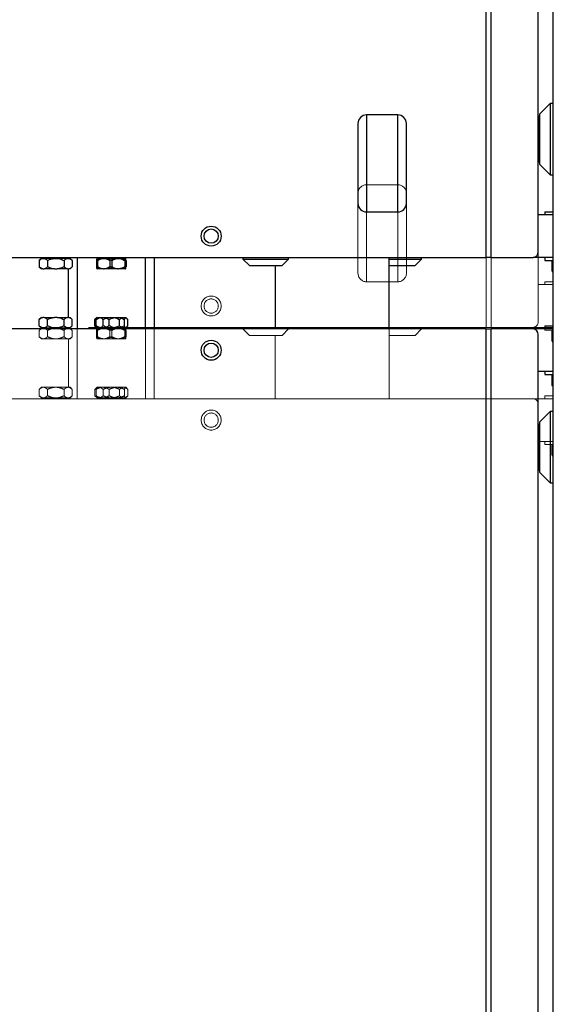
# Model space of a CAD drawing. Units: millimetres. Extents: x 20 to 416, y 10 to 287.
# Drawn here: x 181 to 185, y 144 to 151 of the extents above; entities that cross this region are included whole.
import ezdxf

# ---------------------------------------------------------------- set-up
doc = ezdxf.new("R2010")
doc.units = ezdxf.units.MM
doc.linetypes.add('PHANTOM', pattern=[12.7, 6.35, -1.27, 1.27, -1.27, 1.27, -1.27])
doc.styles.add('SLDTEXTSTYLE0', font='TXT', dxfattribs={"width": 0.605})
doc.dimstyles.new('SLDDIMSTYLE1', dxfattribs={"dimtxt": 3.5, "dimasz": 3.302, "dimexe": 0, "dimexo": 0.0625, "dimgap": 0.875, "dimtad": 1, "dimdec": 0, "dimlfac": 50, "dimrnd": 1e-09, "dimzin": 12, "dimdsep": 46, "dimtxsty": 'SLDTEXTSTYLE0', "dimsah": 1, "dimcen": 0.09, "dimadec": 0, "dimazin": 3, "dimtfac": 1, "dimtdec": 0, "dimtofl": 0, "dimtmove": 0, "dimatfit": 3, "dimfxl": 1, "dimfrac": 2, "dimtolj": 1, "dimtzin": 12, "dimarcsym": 0})
doc.dimstyles.new('SLDDIMSTYLE2', dxfattribs={"dimtxt": 3.5, "dimasz": 3.302, "dimexe": 0, "dimexo": 0.0625, "dimgap": 0.875, "dimtad": 1, "dimdec": 0, "dimlfac": 50, "dimrnd": 1e-09, "dimzin": 12, "dimdsep": 46, "dimtxsty": 'SLDTEXTSTYLE0', "dimsah": 1, "dimcen": 0.09, "dimadec": 0, "dimazin": 3, "dimtfac": 1, "dimtofl": 0, "dimtmove": 0, "dimatfit": 3, "dimfxl": 1, "dimfrac": 2, "dimtolj": 1, "dimtzin": 12, "dimarcsym": 0})

# ---------------------------------------------------------------- blocks, each defined once
blk = doc.blocks.new('_D_3')
at = {"color": 7, "linetype": 'Continuous', "lineweight": 0}
for p, q in [((133.0545, 170.7752), (207.8271, 170.7752)), ((206.8271, 75.6816), (206.8271, 170.7752)), ((184.3945, 75.6816), (207.8271, 75.6816))]:
    blk.add_line(p, q, dxfattribs=at)
at = {"color": 7, "linetype": 'Continuous', "lineweight": 18}
for points in [[(206.8271, 170.7752), (206.3191, 167.4732), (207.3351, 167.4732)], [(206.8271, 75.6816), (207.3351, 78.9836), (206.3191, 78.9836)]]:
    blk.add_solid(points, dxfattribs=at)
at = {"color": 7, "linetype": 'Continuous', "lineweight": 18, "insert": (202.3154, 118.8437), "char_height": 3.5, "attachment_point": 1, "rotation": 90, "style": 'SLDTEXTSTYLE0'}
blk.add_mtext('4755', dxfattribs=at)
blk = doc.blocks.new('_D_7')
at = {"color": 7, "linetype": 'Continuous', "lineweight": 0}
for p, q in [((121.0645, 170.7752), (197.0398, 170.7752)), ((196.0398, 170.7752), (196.0398, 104.0816)), ((153.3445, 104.0816), (197.0398, 104.0816))]:
    blk.add_line(p, q, dxfattribs=at)
at = {"color": 7, "linetype": 'Continuous', "lineweight": 18}
for points in [[(196.0398, 170.7752), (195.5318, 167.4732), (196.5478, 167.4732)], [(196.0398, 104.0816), (196.5478, 107.3836), (195.5318, 107.3836)]]:
    blk.add_solid(points, dxfattribs=at)
at = {"color": 7, "linetype": 'Continuous', "lineweight": 18, "insert": (191.528, 133.0437), "char_height": 3.5, "attachment_point": 1, "rotation": 90, "style": 'SLDTEXTSTYLE0'}
blk.add_mtext('3335', dxfattribs=at)

msp = doc.modelspace()

# ---------------------------------------------------------------- linework, layer by layer
at = {"color": 7, "linetype": 'PHANTOM', "lineweight": 18}
for p, q in [((184.893501, 187.981617), (184.893501, 133.661617)), ((184.422783, 148.501617), (184.422783, 160.141617)), ((184.457783, 148.501617), (184.457783, 160.141617)), ((184.78795, 148.541617), (184.78795, 160.101617)), ((183.583501, 149.501617), (183.583501, 148.821617)), ((183.803501, 149.501617), (183.583501, 149.501617)), ((183.803501, 148.821617), (183.803501, 149.501617)), ((183.583501, 148.821617), (183.803501, 148.821617)), ((184.893501, 148.801617), (184.78795, 148.801617)), ((184.833501, 148.821617), (184.833501, 148.801617)), ((184.833501, 148.821617), (184.893501, 148.821617)), ((156.233501, 148.501617), (184.422783, 148.501617)), ((181.316031, 148.501617), (181.316031, 148.495617)), ((181.490971, 148.495617), (181.490971, 148.501617)), ((181.493501, 148.495617), (181.493501, 148.501617)), ((181.706031, 148.501617), (181.706031, 148.495617)), ((181.706031, 148.501617), (181.706031, 148.495617)), ((181.880971, 148.495617), (181.880971, 148.501617)), ((181.880971, 148.495617), (181.880971, 148.501617)), ((182.093501, 148.501617), (182.093501, 148.001617)), ((182.71681, 148.501617), (182.71681, 148.490617)), ((183.03681, 148.490617), (183.03681, 148.501617)), ((183.743501, 148.001617), (183.743501, 148.501617)), ((183.970191, 148.490617), (183.970191, 148.501617)), ((184.457783, 148.501617), (184.422783, 148.501617)), ((184.457783, 148.501617), (184.753309, 148.501617)), ((184.893501, 148.501617), (184.753309, 148.501617)), ((184.833501, 148.501617), (184.833501, 148.481617)), ((181.303031, 148.495617), (181.288031, 148.480617)), ((181.288031, 148.480617), (181.288031, 148.436617)), ((181.288031, 148.436617), (181.303031, 148.421617)), ((181.312045, 148.495617), (181.303031, 148.495617)), ((181.312045, 148.495617), (181.321752, 148.495617)), ((181.393794, 148.495617), (181.321752, 148.495617)), ((181.345766, 148.480617), (181.345766, 148.436617)), ((181.393794, 148.495617), (181.413208, 148.495617)), ((181.48525, 148.495617), (181.413208, 148.495617)), ((181.461236, 148.480617), (181.461236, 148.436617)), ((181.48525, 148.495617), (181.494957, 148.495617)), ((181.503971, 148.495617), (181.494957, 148.495617)), ((181.518971, 148.480617), (181.503971, 148.495617)), ((181.503971, 148.421617), (181.518971, 148.436617)), ((181.518971, 148.480617), (181.518971, 148.436617)), ((181.688667, 148.480617), (181.688667, 148.436617)), ((181.727905, 148.495617), (181.693033, 148.495617)), ((181.737503, 148.495617), (181.693827, 148.495617)), ((181.695227, 148.480617), (181.695227, 148.436617)), ((181.737503, 148.495617), (181.740752, 148.495617)), ((181.740752, 148.495617), (181.743767, 148.495617)), ((181.826609, 148.495617), (181.743767, 148.495617)), ((181.837744, 148.495617), (181.754593, 148.495617)), ((181.783005, 148.480617), (181.783005, 148.436617)), ((181.796869, 148.480617), (181.796869, 148.436617)), ((181.837744, 148.495617), (181.840885, 148.495617)), ((181.840885, 148.495617), (181.844235, 148.495617)), ((181.892205, 148.495617), (181.844235, 148.495617)), ((181.893741, 148.495617), (181.854267, 148.495617)), ((181.887839, 148.480617), (181.887839, 148.436617)), ((181.893741, 148.495617), (181.893969, 148.495617)), ((181.895142, 148.480617), (181.895142, 148.436617)), ((181.898335, 148.480617), (181.898335, 148.436617)), ((182.71681, 148.490617), (182.76181, 148.445617)), ((182.71681, 148.490617), (183.03681, 148.490617)), ((182.76181, 148.445617), (182.99181, 148.445617)), ((182.943501, 148.445617), (182.943501, 148.001617)), ((182.99181, 148.445617), (183.03681, 148.490617)), ((183.743501, 148.490617), (183.970191, 148.490617)), ((183.743501, 148.445617), (183.925191, 148.445617)), ((183.925191, 148.445617), (183.970191, 148.490617)), ((184.833501, 148.481617), (184.893501, 148.481617)), ((184.883501, 148.481617), (184.883501, 148.409617)), ((181.312045, 148.421617), (181.303031, 148.421617)), ((181.312045, 148.421617), (181.321752, 148.421617)), ((181.393794, 148.421617), (181.321752, 148.421617)), ((181.393794, 148.421617), (181.413208, 148.421617)), ((181.48525, 148.421617), (181.413208, 148.421617)), ((181.48525, 148.421617), (181.494957, 148.421617)), ((181.493501, 148.081617), (181.493501, 148.421617)), ((181.503971, 148.421617), (181.494957, 148.421617)), ((181.727905, 148.421617), (181.693033, 148.421617)), ((181.737503, 148.421617), (181.693827, 148.421617)), ((181.737503, 148.421617), (181.740752, 148.421617)), ((181.740752, 148.421617), (181.743767, 148.421617)), ((181.826609, 148.421617), (181.743767, 148.421617)), ((181.837744, 148.421617), (181.754593, 148.421617)), ((181.837744, 148.421617), (181.840885, 148.421617)), ((181.840885, 148.421617), (181.844235, 148.421617)), ((181.892205, 148.421617), (181.844235, 148.421617)), ((181.893741, 148.421617), (181.854267, 148.421617)), ((181.893741, 148.421617), (181.893969, 148.421617)), ((184.883501, 148.409617), (184.885645, 148.401617)), ((184.883501, 148.409617), (184.893501, 148.409617)), ((184.893501, 148.401617), (184.885645, 148.401617)), ((181.303031, 148.081617), (181.288031, 148.066617)), ((181.288031, 148.022617), (181.288031, 148.066617)), ((181.288031, 148.022617), (181.303031, 148.007617)), ((181.303031, 148.081617), (181.312045, 148.081617)), ((181.321752, 148.081617), (181.312045, 148.081617)), ((181.321752, 148.081617), (181.393794, 148.081617)), ((181.345766, 148.022617), (181.345766, 148.066617)), ((181.413208, 148.081617), (181.393794, 148.081617)), ((181.413208, 148.081617), (181.48525, 148.081617)), ((181.461236, 148.022617), (181.461236, 148.066617)), ((181.494957, 148.081617), (181.48525, 148.081617)), ((181.494957, 148.081617), (181.503971, 148.081617)), ((181.518971, 148.066617), (181.503971, 148.081617)), ((181.503971, 148.007617), (181.518971, 148.022617)), ((181.518971, 148.022617), (181.518971, 148.066617)), ((181.693031, 148.081617), (181.678031, 148.066617)), ((181.678031, 148.022617), (181.678031, 148.066617)), ((181.678031, 148.022617), (181.693031, 148.007617)), ((181.686838, 148.022617), (181.686838, 148.066617)), ((181.686838, 148.022617), (181.689824, 148.01368)), ((181.693031, 148.081617), (181.702045, 148.081617)), ((181.693031, 148.081617), (181.711752, 148.081617)), ((181.711752, 148.081617), (181.783794, 148.081617)), ((181.735766, 148.022617), (181.735766, 148.066617)), ((181.74036, 148.081617), (181.822839, 148.081617)), ((181.778474, 148.022617), (181.778474, 148.066617)), ((181.803208, 148.081617), (181.87525, 148.081617)), ((181.840773, 148.081617), (181.884957, 148.081617)), ((181.851236, 148.022617), (181.851236, 148.066617)), ((181.884957, 148.081617), (181.893971, 148.081617)), ((181.885137, 148.022617), (181.885137, 148.066617)), ((181.908971, 148.066617), (181.893971, 148.081617)), ((181.893971, 148.007617), (181.908971, 148.022617)), ((181.908971, 148.022617), (181.908971, 148.066617)), ((184.833501, 148.021617), (184.833501, 148.001617)), ((184.833501, 148.021617), (184.893501, 148.021617)), ((184.422783, 148.001617), (164.723501, 148.001617)), ((181.303031, 148.007617), (181.312045, 148.007617)), ((181.321752, 148.007617), (181.312045, 148.007617)), ((181.316031, 148.007617), (181.316031, 148.001617)), ((181.321752, 148.007617), (181.393794, 148.007617)), ((181.413208, 148.007617), (181.393794, 148.007617)), ((181.413208, 148.007617), (181.48525, 148.007617)), ((181.494957, 148.007617), (181.48525, 148.007617)), ((181.490971, 148.001617), (181.490971, 148.007617)), ((181.493501, 148.001617), (181.493501, 148.007617)), ((181.494957, 148.007617), (181.503971, 148.007617)), ((181.693031, 148.007617), (181.702045, 148.007617)), ((181.693088, 148.007617), (181.693031, 148.007617)), ((181.702045, 148.007617), (181.724953, 148.007617)), ((181.706031, 148.007617), (181.706031, 148.001617)), ((181.706031, 148.007617), (181.706031, 148.001617)), ((181.711752, 148.007617), (181.783794, 148.007617)), ((181.74036, 148.007617), (181.822839, 148.007617)), ((181.803208, 148.007617), (181.87525, 148.007617)), ((181.840773, 148.007617), (181.891387, 148.007617)), ((181.880971, 148.001617), (181.880971, 148.007617)), ((181.880971, 148.001617), (181.880971, 148.007617)), ((181.884957, 148.007617), (181.893971, 148.007617)), ((184.422783, 148.001617), (184.457783, 148.001617)), ((184.422783, 136.361617), (184.422783, 148.001617)), ((184.457783, 136.361617), (184.457783, 148.001617)), ((184.753309, 148.001617), (184.457783, 148.001617)), ((184.893501, 148.001617), (184.753309, 148.001617)), ((184.78795, 136.401617), (184.78795, 147.961617)), ((184.893501, 147.701617), (184.78795, 147.701617)), ((184.833501, 147.701617), (184.833501, 147.681617)), ((184.833501, 147.681617), (184.893501, 147.681617)), ((184.883501, 147.681617), (184.883501, 147.609617)), ((184.883501, 147.609617), (184.885645, 147.601617)), ((184.883501, 147.609617), (184.893501, 147.609617)), ((184.88574, 147.601617), (184.885645, 147.601617)), ((184.893501, 147.601617), (184.88574, 147.601617))]:
    msp.add_line(p, q, dxfattribs=at)
at = {"color": 7, "linetype": 'Continuous', "lineweight": 25}
for p, q in [((184.893501, 109.011617), (184.893501, 163.331617)), ((184.422783, 148.991617), (184.422783, 160.631617)), ((184.457783, 148.991617), (184.457783, 160.631617)), ((184.78795, 149.031617), (184.78795, 160.591617)), ((184.872501, 150.071617), (184.797501, 149.996617)), ((184.893501, 150.071617), (184.872501, 150.071617)), ((184.872501, 150.071617), (184.872501, 149.651036)), ((183.583501, 149.991617), (183.583501, 149.311617)), ((183.803501, 149.991617), (183.583501, 149.991617)), ((183.803501, 149.311617), (183.803501, 149.991617)), ((184.797501, 149.981617), (184.793501, 149.981617)), ((184.793501, 149.661617), (184.793501, 149.981617)), ((184.797501, 149.996617), (184.797501, 149.70221)), ((184.797501, 149.70221), (184.797501, 149.646617)), ((184.793501, 149.661617), (184.797501, 149.661617)), ((184.797501, 149.646617), (184.872501, 149.571617)), ((184.872501, 149.651036), (184.872501, 149.571617)), ((184.872501, 149.571617), (184.893501, 149.571617)), ((183.583501, 149.311617), (183.803501, 149.311617)), ((184.893501, 149.291617), (184.78795, 149.291617)), ((184.833501, 149.311617), (184.833501, 149.291617)), ((184.833501, 149.311617), (184.893501, 149.311617)), ((156.233501, 148.991617), (184.422783, 148.991617)), ((181.303031, 148.985617), (181.288031, 148.970617)), ((181.312045, 148.985617), (181.303031, 148.985617)), ((181.312045, 148.985617), (181.321752, 148.985617)), ((181.316031, 148.991617), (181.316031, 148.985617)), ((181.393794, 148.985617), (181.321752, 148.985617)), ((181.393794, 148.985617), (181.413208, 148.985617)), ((181.48525, 148.985617), (181.413208, 148.985617)), ((181.48525, 148.985617), (181.494957, 148.985617)), ((181.490971, 148.985617), (181.490971, 148.991617)), ((181.493501, 148.985617), (181.493501, 148.991617)), ((181.503971, 148.985617), (181.494957, 148.985617)), ((181.518971, 148.970617), (181.503971, 148.985617)), ((181.727905, 148.985617), (181.693033, 148.985617)), ((181.737503, 148.985617), (181.693827, 148.985617)), ((181.706031, 148.991617), (181.706031, 148.985617)), ((181.706031, 148.991617), (181.706031, 148.985617)), ((181.737503, 148.985617), (181.740752, 148.985617)), ((181.740752, 148.985617), (181.743767, 148.985617)), ((181.826609, 148.985617), (181.743767, 148.985617)), ((181.837744, 148.985617), (181.754593, 148.985617)), ((181.837744, 148.985617), (181.840885, 148.985617)), ((181.840885, 148.985617), (181.844235, 148.985617)), ((181.892205, 148.985617), (181.844235, 148.985617)), ((181.893741, 148.985617), (181.854267, 148.985617)), ((181.880971, 148.985617), (181.880971, 148.991617)), ((181.880971, 148.985617), (181.880971, 148.991617)), ((181.893741, 148.985617), (181.893969, 148.985617)), ((182.093501, 148.991617), (182.093501, 148.491617)), ((182.71681, 148.991617), (182.71681, 148.980617)), ((183.03681, 148.980617), (183.03681, 148.991617)), ((183.743501, 148.491617), (183.743501, 148.991617)), ((183.970191, 148.980617), (183.970191, 148.991617)), ((184.457783, 148.991617), (184.422783, 148.991617)), ((184.457783, 148.991617), (184.753309, 148.991617)), ((184.893501, 148.991617), (184.753309, 148.991617)), ((184.833501, 148.991617), (184.833501, 148.971617)), ((181.288031, 148.970617), (181.288031, 148.926617)), ((181.288031, 148.926617), (181.303031, 148.911617)), ((181.345766, 148.970617), (181.345766, 148.926617)), ((181.461236, 148.970617), (181.461236, 148.926617)), ((181.503971, 148.911617), (181.518971, 148.926617)), ((181.518971, 148.970617), (181.518971, 148.926617)), ((181.688667, 148.970617), (181.688667, 148.926617)), ((181.695227, 148.970617), (181.695227, 148.926617)), ((181.783005, 148.970617), (181.783005, 148.926617)), ((181.796869, 148.970617), (181.796869, 148.926617)), ((181.887839, 148.970617), (181.887839, 148.926617)), ((181.895142, 148.970617), (181.895142, 148.926617)), ((181.898335, 148.970617), (181.898335, 148.926617)), ((182.71681, 148.980617), (182.76181, 148.935617)), ((182.71681, 148.980617), (183.03681, 148.980617)), ((182.76181, 148.935617), (182.99181, 148.935617)), ((182.943501, 148.935617), (182.943501, 148.491617)), ((182.99181, 148.935617), (183.03681, 148.980617)), ((183.743501, 148.980617), (183.970191, 148.980617)), ((183.743501, 148.935617), (183.925191, 148.935617)), ((183.925191, 148.935617), (183.970191, 148.980617)), ((184.833501, 148.971617), (184.893501, 148.971617)), ((184.883501, 148.971617), (184.883501, 148.899617)), ((181.312045, 148.911617), (181.303031, 148.911617)), ((181.312045, 148.911617), (181.321752, 148.911617)), ((181.393794, 148.911617), (181.321752, 148.911617)), ((181.393794, 148.911617), (181.413208, 148.911617)), ((181.48525, 148.911617), (181.413208, 148.911617)), ((181.48525, 148.911617), (181.494957, 148.911617)), ((181.493501, 148.571617), (181.493501, 148.911617)), ((181.503971, 148.911617), (181.494957, 148.911617)), ((181.727905, 148.911617), (181.693033, 148.911617)), ((181.737503, 148.911617), (181.693827, 148.911617)), ((181.737503, 148.911617), (181.740752, 148.911617)), ((181.740752, 148.911617), (181.743767, 148.911617)), ((181.826609, 148.911617), (181.743767, 148.911617)), ((181.837744, 148.911617), (181.754593, 148.911617)), ((181.837744, 148.911617), (181.840885, 148.911617)), ((181.840885, 148.911617), (181.844235, 148.911617)), ((181.892205, 148.911617), (181.844235, 148.911617)), ((181.893741, 148.911617), (181.854267, 148.911617)), ((181.893741, 148.911617), (181.893969, 148.911617)), ((184.883501, 148.899617), (184.885645, 148.891617)), ((184.883501, 148.899617), (184.893501, 148.899617)), ((184.893501, 148.891617), (184.885645, 148.891617)), ((181.303031, 148.571617), (181.288031, 148.556617)), ((181.303031, 148.571617), (181.312045, 148.571617)), ((181.321752, 148.571617), (181.312045, 148.571617)), ((181.321752, 148.571617), (181.393794, 148.571617)), ((181.413208, 148.571617), (181.393794, 148.571617)), ((181.413208, 148.571617), (181.48525, 148.571617)), ((181.494957, 148.571617), (181.48525, 148.571617)), ((181.494957, 148.571617), (181.503971, 148.571617)), ((181.518971, 148.556617), (181.503971, 148.571617)), ((181.693031, 148.571617), (181.678031, 148.556617)), ((181.693031, 148.571617), (181.702045, 148.571617)), ((181.693031, 148.571617), (181.711752, 148.571617)), ((181.711752, 148.571617), (181.783794, 148.571617)), ((181.74036, 148.571617), (181.822839, 148.571617)), ((181.803208, 148.571617), (181.87525, 148.571617)), ((181.840773, 148.571617), (181.884957, 148.571617)), ((181.884957, 148.571617), (181.893971, 148.571617)), ((181.908971, 148.556617), (181.893971, 148.571617)), ((181.288031, 148.512617), (181.288031, 148.556617)), ((181.288031, 148.512617), (181.303031, 148.497617)), ((181.345766, 148.512617), (181.345766, 148.556617)), ((181.461236, 148.512617), (181.461236, 148.556617)), ((181.503971, 148.497617), (181.518971, 148.512617)), ((181.518971, 148.512617), (181.518971, 148.556617)), ((181.678031, 148.512617), (181.678031, 148.556617)), ((181.678031, 148.512617), (181.693031, 148.497617)), ((181.686838, 148.512617), (181.686838, 148.556617)), ((181.686838, 148.512617), (181.689824, 148.50368)), ((181.735766, 148.512617), (181.735766, 148.556617)), ((181.778474, 148.512617), (181.778474, 148.556617)), ((181.851236, 148.512617), (181.851236, 148.556617)), ((181.885137, 148.512617), (181.885137, 148.556617)), ((181.893971, 148.497617), (181.908971, 148.512617)), ((181.908971, 148.512617), (181.908971, 148.556617)), ((184.833501, 148.511617), (184.833501, 148.491617)), ((184.833501, 148.511617), (184.893501, 148.511617)), ((184.422783, 148.491617), (164.723501, 148.491617)), ((181.303031, 148.497617), (181.312045, 148.497617)), ((181.321752, 148.497617), (181.312045, 148.497617)), ((181.316031, 148.497617), (181.316031, 148.491617)), ((181.321752, 148.497617), (181.393794, 148.497617)), ((181.413208, 148.497617), (181.393794, 148.497617)), ((181.413208, 148.497617), (181.48525, 148.497617)), ((181.494957, 148.497617), (181.48525, 148.497617)), ((181.490971, 148.491617), (181.490971, 148.497617)), ((181.493501, 148.491617), (181.493501, 148.497617)), ((181.494957, 148.497617), (181.503971, 148.497617)), ((181.693031, 148.497617), (181.702045, 148.497617)), ((181.693088, 148.497617), (181.693031, 148.497617)), ((181.702045, 148.497617), (181.724953, 148.497617)), ((181.706031, 148.497617), (181.706031, 148.491617)), ((181.706031, 148.497617), (181.706031, 148.491617)), ((181.711752, 148.497617), (181.783794, 148.497617)), ((181.74036, 148.497617), (181.822839, 148.497617)), ((181.803208, 148.497617), (181.87525, 148.497617)), ((181.840773, 148.497617), (181.891387, 148.497617)), ((181.880971, 148.491617), (181.880971, 148.497617)), ((181.880971, 148.491617), (181.880971, 148.497617)), ((181.884957, 148.497617), (181.893971, 148.497617)), ((184.422783, 148.491617), (184.457783, 148.491617)), ((184.422783, 136.851617), (184.422783, 148.491617)), ((184.457783, 136.851617), (184.457783, 148.491617)), ((184.753309, 148.491617), (184.457783, 148.491617)), ((184.893501, 148.491617), (184.753309, 148.491617)), ((184.78795, 136.891617), (184.78795, 148.451617)), ((184.893501, 148.191617), (184.78795, 148.191617)), ((184.833501, 148.191617), (184.833501, 148.171617)), ((184.833501, 148.171617), (184.893501, 148.171617)), ((184.883501, 148.171617), (184.883501, 148.099617)), ((184.883501, 148.099617), (184.885645, 148.091617)), ((184.883501, 148.099617), (184.893501, 148.099617)), ((184.88574, 148.091617), (184.885645, 148.091617)), ((184.893501, 148.091617), (184.88574, 148.091617)), ((184.872501, 147.911617), (184.797501, 147.836617)), ((184.893501, 147.911617), (184.872501, 147.911617)), ((184.872501, 147.911617), (184.872501, 147.411617)), ((184.797501, 147.821617), (184.793501, 147.821617)), ((184.793501, 147.501617), (184.793501, 147.821617)), ((184.797501, 147.836617), (184.797501, 147.486617)), ((184.793501, 147.501617), (184.797501, 147.501617)), ((184.797501, 147.486617), (184.872501, 147.411617)), ((184.872501, 147.411617), (184.893501, 147.411617))]:
    msp.add_line(p, q, dxfattribs=at)
at = {"color": 8, "linetype": 'Continuous', "lineweight": 25}
for p, q in [((181.553501, 148.991617), (181.553501, 148.491617)), ((182.033501, 148.491617), (182.033501, 148.991617))]:
    msp.add_line(p, q, dxfattribs=at)
at = {"color": 8, "linetype": 'PHANTOM', "lineweight": 18}
for p, q in [((181.553501, 148.501617), (181.553501, 148.001617)), ((182.033501, 148.001617), (182.033501, 148.501617))]:
    msp.add_line(p, q, dxfattribs=at)
at = {"color": 7, "linetype": 'Continuous', "lineweight": 25}
for centre, radius in [((182.493501, 149.141617), 0.07), ((182.493501, 149.141617), 0.05), ((182.493501, 148.341617), 0.07), ((182.493501, 148.341617), 0.05)]:
    msp.add_circle(centre, radius, dxfattribs=at)
at = {"color": 7, "linetype": 'PHANTOM', "lineweight": 18}
for centre, radius in [((182.493501, 148.651617), 0.07), ((182.493501, 148.651617), 0.05), ((182.493501, 147.851617), 0.07), ((182.493501, 147.851617), 0.05)]:
    msp.add_circle(centre, radius, dxfattribs=at)
at = {"color": 7, "linetype": 'Continuous', "lineweight": 25}
for centre, radius, start, end in [((183.583501, 149.931617), 0.06, 90, 180), ((183.803501, 149.931617), 0.06, 360, 90), ((183.583501, 149.371617), 0.06, 180, 270), ((183.803501, 149.371617), 0.06, 270, 360), ((184.750422, 149.029117), 0.037611, 274.4019497, 3.811261), ((184.750422, 148.454117), 0.037611, 356.188739, 85.5980503)]:
    msp.add_arc(centre, radius, start, end, dxfattribs=at)
at = {"color": 7, "linetype": 'PHANTOM', "lineweight": 18}
for centre, radius, start, end in [((183.583501, 149.441617), 0.06, 90, 180), ((183.803501, 149.441617), 0.06, 360, 90), ((183.583501, 148.881617), 0.06, 180, 270), ((183.803501, 148.881617), 0.06, 270, 360), ((184.750422, 148.539117), 0.037611, 274.4019497, 3.811261), ((184.750422, 147.964117), 0.037611, 356.188739, 85.5980503)]:
    msp.add_arc(centre, radius, start, end, dxfattribs=at)
at = {"color": 7, "linetype": 'Continuous', "lineweight": 25}
for points, knots in [([(183.523501, 149.931617), (183.523501, 149.930575), (183.523501, 149.92849), (183.523501, 149.911844), (183.523501, 149.885962), (183.523501, 149.850875), (183.523501, 149.808181), (183.523501, 149.759458), (183.523501, 149.706594), (183.523501, 149.651617), (183.523501, 149.59664), (183.523501, 149.543776), (183.523501, 149.495053), (183.523501, 149.452359), (183.523501, 149.417272), (183.523501, 149.39139), (183.523501, 149.374744), (183.523501, 149.372659), (183.523501, 149.371617)], [0, 0, 0, 0, 0.06248976, 0.12500462, 0.18749857, 0.2500005, 0.31249999, 0.37500008, 0.43750002, 0.49999997, 0.56249993, 0.62499986, 0.68749996, 0.74999945, 0.81250138, 0.87499534, 0.93751015, 1, 1, 1, 1]), ([(183.863501, 149.371617), (183.863501, 149.372659), (183.863501, 149.374744), (183.863501, 149.39139), (183.863501, 149.417272), (183.863501, 149.452359), (183.863501, 149.495053), (183.863501, 149.543776), (183.863501, 149.59664), (183.863501, 149.651617), (183.863501, 149.706594), (183.863501, 149.759458), (183.863501, 149.808181), (183.863501, 149.850875), (183.863501, 149.885962), (183.863501, 149.911844), (183.863501, 149.92849), (183.863501, 149.930575), (183.863501, 149.931617)], [0, 0, 0, 0, 0.062489849, 0.12500466, 0.187498618, 0.250000547, 0.312500042, 0.375000135, 0.437500072, 0.500000026, 0.56249998, 0.624999916, 0.687500009, 0.749999501, 0.812501433, 0.874995379, 0.937510236, 1, 1, 1, 1]), ([(181.288031, 148.970617), (181.292954, 148.975151), (181.300662, 148.982248), (181.309024, 148.984723), (181.312045, 148.985617)], [0, 0, 0, 0, 0.63879191, 1, 1, 1, 1]), ([(181.321752, 148.985617), (181.327262, 148.983549), (181.335589, 148.980424), (181.343193, 148.973096), (181.345766, 148.970617)], [0, 0, 0, 0, 0.66164245, 1, 1, 1, 1]), ([(181.345766, 148.970617), (181.347439, 148.971436), (181.361319, 148.978231), (181.377587, 148.983843), (181.392451, 148.98547), (181.393794, 148.985617)], [0, 0, 0, 0, 0.11082261, 0.91967842, 1, 1, 1, 1]), ([(181.413208, 148.985617), (181.419177, 148.984737), (181.435903, 148.982273), (181.45132, 148.975179), (181.461236, 148.970617)], [0, 0, 0, 0, 0.356875871, 1, 1, 1, 1]), ([(181.461236, 148.970617), (181.466159, 148.975151), (181.473867, 148.982248), (181.482229, 148.984723), (181.48525, 148.985617)], [0, 0, 0, 0, 0.63879191, 1, 1, 1, 1]), ([(181.494957, 148.985617), (181.500467, 148.983549), (181.508794, 148.980424), (181.516398, 148.973096), (181.518971, 148.970617)], [0, 0, 0, 0, 0.66164245, 1, 1, 1, 1]), ([(181.688667, 148.970617), (181.696712, 148.975151), (181.709305, 148.982248), (181.72297, 148.984723), (181.727905, 148.985617)], [0, 0, 0, 0, 0.638791909, 1, 1, 1, 1]), ([(181.693033, 148.985617), (181.692031, 148.983549), (181.690517, 148.980424), (181.689135, 148.973096), (181.688667, 148.970617)], [0, 0, 0, 0, 0.66164245, 1, 1, 1, 1]), ([(181.693827, 148.985617), (181.694148, 148.983549), (181.694634, 148.980424), (181.695077, 148.973096), (181.695227, 148.970617)], [0, 0, 0, 0, 0.661642452, 1, 1, 1, 1]), ([(181.695227, 148.970617), (181.703895, 148.975151), (181.717463, 148.982248), (181.732186, 148.984723), (181.737503, 148.985617)], [0, 0, 0, 0, 0.63879191, 1, 1, 1, 1]), ([(181.743767, 148.985617), (181.752769, 148.983549), (181.766376, 148.980424), (181.778801, 148.973096), (181.783005, 148.970617)], [0, 0, 0, 0, 0.66164245, 1, 1, 1, 1]), ([(181.754593, 148.985617), (181.764292, 148.983549), (181.778952, 148.980424), (181.792339, 148.973096), (181.796869, 148.970617)], [0, 0, 0, 0, 0.66164245, 1, 1, 1, 1]), ([(181.783005, 148.970617), (181.784524, 148.971436), (181.797126, 148.978231), (181.811895, 148.983843), (181.82539, 148.98547), (181.826609, 148.985617)], [0, 0, 0, 0, 0.11082261, 0.91967842, 1, 1, 1, 1]), ([(181.796869, 148.970617), (181.798292, 148.971436), (181.810106, 148.978231), (181.823951, 148.983843), (181.836601, 148.98547), (181.837744, 148.985617)], [0, 0, 0, 0, 0.11082261, 0.91967842, 1, 1, 1, 1]), ([(181.844235, 148.985617), (181.849654, 148.984737), (181.864839, 148.982273), (181.878837, 148.975179), (181.887839, 148.970617)], [0, 0, 0, 0, 0.35687587, 1, 1, 1, 1]), ([(181.854267, 148.985617), (181.859347, 148.984737), (181.873582, 148.982273), (181.886703, 148.975179), (181.895142, 148.970617)], [0, 0, 0, 0, 0.35687587, 1, 1, 1, 1]), ([(181.887839, 148.970617), (181.888734, 148.975151), (181.890135, 148.982248), (181.891655, 148.984723), (181.892205, 148.985617)], [0, 0, 0, 0, 0.63879191, 1, 1, 1, 1]), ([(181.895142, 148.970617), (181.894855, 148.975151), (181.894405, 148.982248), (181.893918, 148.984723), (181.893741, 148.985617)], [0, 0, 0, 0, 0.63879191, 1, 1, 1, 1]), ([(181.312045, 148.911617), (181.306535, 148.913685), (181.298208, 148.91681), (181.290604, 148.924138), (181.288031, 148.926617)], [0, 0, 0, 0, 0.66164245, 1, 1, 1, 1]), ([(181.345766, 148.926617), (181.340842, 148.922083), (181.333135, 148.914986), (181.324773, 148.912511), (181.321752, 148.911617)], [0, 0, 0, 0, 0.63879191, 1, 1, 1, 1]), ([(181.393794, 148.911617), (181.387825, 148.912497), (181.371099, 148.914961), (181.355681, 148.922055), (181.345766, 148.926617)], [0, 0, 0, 0, 0.35687587, 1, 1, 1, 1]), ([(181.461236, 148.926617), (181.459563, 148.925798), (181.445683, 148.919003), (181.429415, 148.913391), (181.414551, 148.911764), (181.413208, 148.911617)], [0, 0, 0, 0, 0.110822609, 0.919678417, 1, 1, 1, 1]), ([(181.48525, 148.911617), (181.47974, 148.913685), (181.471413, 148.91681), (181.463809, 148.924138), (181.461236, 148.926617)], [0, 0, 0, 0, 0.66164245, 1, 1, 1, 1]), ([(181.518971, 148.926617), (181.514048, 148.922083), (181.50634, 148.914986), (181.497978, 148.912511), (181.494957, 148.911617)], [0, 0, 0, 0, 0.63879191, 1, 1, 1, 1]), ([(181.727905, 148.911617), (181.718903, 148.913685), (181.705297, 148.91681), (181.692871, 148.924138), (181.688667, 148.926617)], [0, 0, 0, 0, 0.66164245, 1, 1, 1, 1]), ([(181.688667, 148.926617), (181.689562, 148.922083), (181.690963, 148.914986), (181.692483, 148.912511), (181.693033, 148.911617)], [0, 0, 0, 0, 0.63879191, 1, 1, 1, 1]), ([(181.695227, 148.926617), (181.69494, 148.922083), (181.694491, 148.914986), (181.694003, 148.912511), (181.693827, 148.911617)], [0, 0, 0, 0, 0.63879191, 1, 1, 1, 1]), ([(181.737503, 148.911617), (181.727804, 148.913685), (181.713144, 148.91681), (181.699757, 148.924138), (181.695227, 148.926617)], [0, 0, 0, 0, 0.66164245, 1, 1, 1, 1]), ([(181.783005, 148.926617), (181.77496, 148.922083), (181.762367, 148.914986), (181.748703, 148.912511), (181.743767, 148.911617)], [0, 0, 0, 0, 0.63879191, 1, 1, 1, 1]), ([(181.796869, 148.926617), (181.788201, 148.922083), (181.774632, 148.914986), (181.75991, 148.912511), (181.754593, 148.911617)], [0, 0, 0, 0, 0.63879191, 1, 1, 1, 1]), ([(181.826609, 148.911617), (181.82119, 148.912497), (181.806005, 148.914961), (181.792007, 148.922055), (181.783005, 148.926617)], [0, 0, 0, 0, 0.356875871, 1, 1, 1, 1]), ([(181.837744, 148.911617), (181.832664, 148.912497), (181.818429, 148.914961), (181.805307, 148.922055), (181.796869, 148.926617)], [0, 0, 0, 0, 0.35687587, 1, 1, 1, 1]), ([(181.887839, 148.926617), (181.886321, 148.925798), (181.873718, 148.919003), (181.858949, 148.913391), (181.845454, 148.911764), (181.844235, 148.911617)], [0, 0, 0, 0, 0.11082261, 0.91967842, 1, 1, 1, 1]), ([(181.895142, 148.926617), (181.893719, 148.925798), (181.881905, 148.919003), (181.86806, 148.913391), (181.85541, 148.911764), (181.854267, 148.911617)], [0, 0, 0, 0, 0.11082261, 0.91967842, 1, 1, 1, 1]), ([(181.892205, 148.911617), (181.891203, 148.913685), (181.889689, 148.91681), (181.888307, 148.924138), (181.887839, 148.926617)], [0, 0, 0, 0, 0.66164245, 1, 1, 1, 1]), ([(181.893741, 148.911617), (181.894063, 148.913685), (181.894549, 148.91681), (181.894992, 148.924138), (181.895142, 148.926617)], [0, 0, 0, 0, 0.66164245, 1, 1, 1, 1]), ([(181.288031, 148.556617), (181.292954, 148.561151), (181.300662, 148.568248), (181.309024, 148.570723), (181.312045, 148.571617)], [0, 0, 0, 0, 0.63879191, 1, 1, 1, 1]), ([(181.321752, 148.571617), (181.327262, 148.569549), (181.335589, 148.566424), (181.343193, 148.559096), (181.345766, 148.556617)], [0, 0, 0, 0, 0.66164245, 1, 1, 1, 1]), ([(181.345766, 148.556617), (181.347439, 148.557436), (181.361319, 148.564231), (181.377587, 148.569843), (181.392451, 148.57147), (181.393794, 148.571617)], [0, 0, 0, 0, 0.110822609, 0.919678417, 1, 1, 1, 1]), ([(181.413208, 148.571617), (181.419177, 148.570737), (181.435903, 148.568273), (181.45132, 148.561179), (181.461236, 148.556617)], [0, 0, 0, 0, 0.35687587, 1, 1, 1, 1]), ([(181.461236, 148.556617), (181.466159, 148.561151), (181.473867, 148.568248), (181.482229, 148.570723), (181.48525, 148.571617)], [0, 0, 0, 0, 0.638791909, 1, 1, 1, 1]), ([(181.494957, 148.571617), (181.500467, 148.569549), (181.508794, 148.566424), (181.516398, 148.559096), (181.518971, 148.556617)], [0, 0, 0, 0, 0.66164245, 1, 1, 1, 1]), ([(181.678031, 148.556617), (181.682954, 148.561151), (181.690662, 148.568248), (181.699024, 148.570723), (181.702045, 148.571617)], [0, 0, 0, 0, 0.63879191, 1, 1, 1, 1]), ([(181.686838, 148.556617), (181.694652, 148.561151), (181.706885, 148.568248), (181.720158, 148.570723), (181.724953, 148.571617)], [0, 0, 0, 0, 0.63879191, 1, 1, 1, 1]), ([(181.711752, 148.571617), (181.717262, 148.569549), (181.725589, 148.566424), (181.733193, 148.559096), (181.735766, 148.556617)], [0, 0, 0, 0, 0.66164245, 1, 1, 1, 1]), ([(181.735766, 148.556617), (181.737439, 148.557436), (181.751319, 148.564231), (181.767587, 148.569843), (181.782451, 148.57147), (181.783794, 148.571617)], [0, 0, 0, 0, 0.110822609, 0.919678417, 1, 1, 1, 1]), ([(181.74036, 148.571617), (181.749104, 148.569549), (181.762321, 148.566424), (181.774391, 148.559096), (181.778474, 148.556617)], [0, 0, 0, 0, 0.66164245, 1, 1, 1, 1]), ([(181.778474, 148.556617), (181.780019, 148.557436), (181.792841, 148.564231), (181.807868, 148.569843), (181.821599, 148.57147), (181.822839, 148.571617)], [0, 0, 0, 0, 0.110822609, 0.919678417, 1, 1, 1, 1]), ([(181.803208, 148.571617), (181.809177, 148.570737), (181.825903, 148.568273), (181.84132, 148.561179), (181.851236, 148.556617)], [0, 0, 0, 0, 0.35687587, 1, 1, 1, 1]), ([(181.840773, 148.571617), (181.846286, 148.570737), (181.861736, 148.568273), (181.875978, 148.561179), (181.885137, 148.556617)], [0, 0, 0, 0, 0.35687587, 1, 1, 1, 1]), ([(181.851236, 148.556617), (181.856159, 148.561151), (181.863867, 148.568248), (181.872229, 148.570723), (181.87525, 148.571617)], [0, 0, 0, 0, 0.63879191, 1, 1, 1, 1]), ([(181.884957, 148.571617), (181.890467, 148.569549), (181.898794, 148.566424), (181.906398, 148.559096), (181.908971, 148.556617)], [0, 0, 0, 0, 0.66164245, 1, 1, 1, 1]), ([(181.885137, 148.556617), (181.886419, 148.561151), (181.888425, 148.568248), (181.890601, 148.570723), (181.891387, 148.571617)], [0, 0, 0, 0, 0.63879191, 1, 1, 1, 1]), ([(181.312045, 148.497617), (181.306535, 148.499685), (181.298208, 148.50281), (181.290604, 148.510138), (181.288031, 148.512617)], [0, 0, 0, 0, 0.66164245, 1, 1, 1, 1]), ([(181.345766, 148.512617), (181.340842, 148.508083), (181.333135, 148.500986), (181.324773, 148.498511), (181.321752, 148.497617)], [0, 0, 0, 0, 0.63879191, 1, 1, 1, 1]), ([(181.393794, 148.497617), (181.387825, 148.498497), (181.371099, 148.500961), (181.355681, 148.508055), (181.345766, 148.512617)], [0, 0, 0, 0, 0.356875871, 1, 1, 1, 1]), ([(181.461236, 148.512617), (181.459563, 148.511798), (181.445683, 148.505003), (181.429415, 148.499391), (181.414551, 148.497764), (181.413208, 148.497617)], [0, 0, 0, 0, 0.11082261, 0.91967842, 1, 1, 1, 1]), ([(181.48525, 148.497617), (181.47974, 148.499685), (181.471413, 148.50281), (181.463809, 148.510138), (181.461236, 148.512617)], [0, 0, 0, 0, 0.66164245, 1, 1, 1, 1]), ([(181.518971, 148.512617), (181.514048, 148.508083), (181.50634, 148.500986), (181.497978, 148.498511), (181.494957, 148.497617)], [0, 0, 0, 0, 0.63879191, 1, 1, 1, 1]), ([(181.702045, 148.497617), (181.696535, 148.499685), (181.688208, 148.50281), (181.680604, 148.510138), (181.678031, 148.512617)], [0, 0, 0, 0, 0.66164245, 1, 1, 1, 1]), ([(181.690187, 148.566087), (181.689743, 148.56536), (181.688571, 148.56344), (181.687502, 148.55923), (181.686838, 148.556617)], [0, 0, 0, 0, 0.37930357, 1, 1, 1, 1]), ([(181.724953, 148.497617), (181.716208, 148.499685), (181.702991, 148.50281), (181.690922, 148.510138), (181.686838, 148.512617)], [0, 0, 0, 0, 0.66164245, 1, 1, 1, 1]), ([(181.735766, 148.512617), (181.730842, 148.508083), (181.723135, 148.500986), (181.714773, 148.498511), (181.711752, 148.497617)], [0, 0, 0, 0, 0.63879191, 1, 1, 1, 1]), ([(181.783794, 148.497617), (181.777825, 148.498497), (181.761099, 148.500961), (181.745681, 148.508055), (181.735766, 148.512617)], [0, 0, 0, 0, 0.356875871, 1, 1, 1, 1]), ([(181.778474, 148.512617), (181.77066, 148.508083), (181.758427, 148.500986), (181.745154, 148.498511), (181.74036, 148.497617)], [0, 0, 0, 0, 0.63879191, 1, 1, 1, 1]), ([(181.822839, 148.497617), (181.817325, 148.498497), (181.801875, 148.500961), (181.787634, 148.508055), (181.778474, 148.512617)], [0, 0, 0, 0, 0.35687587, 1, 1, 1, 1]), ([(181.851236, 148.512617), (181.849563, 148.511798), (181.835683, 148.505003), (181.819415, 148.499391), (181.804551, 148.497764), (181.803208, 148.497617)], [0, 0, 0, 0, 0.11082261, 0.91967842, 1, 1, 1, 1]), ([(181.885137, 148.512617), (181.883592, 148.511798), (181.87077, 148.505003), (181.855743, 148.499391), (181.842013, 148.497764), (181.840773, 148.497617)], [0, 0, 0, 0, 0.11082261, 0.91967842, 1, 1, 1, 1]), ([(181.87525, 148.497617), (181.86974, 148.499685), (181.861413, 148.50281), (181.853809, 148.510138), (181.851236, 148.512617)], [0, 0, 0, 0, 0.661642452, 1, 1, 1, 1]), ([(181.908971, 148.512617), (181.904048, 148.508083), (181.89634, 148.500986), (181.887978, 148.498511), (181.884957, 148.497617)], [0, 0, 0, 0, 0.63879191, 1, 1, 1, 1]), ([(181.891387, 148.497617), (181.889953, 148.499685), (181.887786, 148.50281), (181.885807, 148.510138), (181.885137, 148.512617)], [0, 0, 0, 0, 0.66164245, 1, 1, 1, 1])]:
    msp.add_open_spline(points, degree=3, knots=knots, dxfattribs=at)
at = {"color": 7, "linetype": 'PHANTOM', "lineweight": 18}
for points, knots in [([(183.523501, 149.441617), (183.523501, 149.440575), (183.523501, 149.43849), (183.523501, 149.421844), (183.523501, 149.395962), (183.523501, 149.360875), (183.523501, 149.318181), (183.523501, 149.269458), (183.523501, 149.216594), (183.523501, 149.161617), (183.523501, 149.10664), (183.523501, 149.053776), (183.523501, 149.005053), (183.523501, 148.962359), (183.523501, 148.927272), (183.523501, 148.90139), (183.523501, 148.884744), (183.523501, 148.882659), (183.523501, 148.881617)], [0, 0, 0, 0, 0.06248976, 0.12500462, 0.18749857, 0.2500005, 0.31249999, 0.37500008, 0.43750002, 0.49999997, 0.56249993, 0.62499986, 0.68749996, 0.74999945, 0.81250138, 0.87499534, 0.93751015, 1, 1, 1, 1]), ([(183.863501, 148.881617), (183.863501, 148.882659), (183.863501, 148.884744), (183.863501, 148.90139), (183.863501, 148.927272), (183.863501, 148.962359), (183.863501, 149.005053), (183.863501, 149.053776), (183.863501, 149.10664), (183.863501, 149.161617), (183.863501, 149.216594), (183.863501, 149.269458), (183.863501, 149.318181), (183.863501, 149.360875), (183.863501, 149.395962), (183.863501, 149.421844), (183.863501, 149.43849), (183.863501, 149.440575), (183.863501, 149.441617)], [0, 0, 0, 0, 0.062489849, 0.12500466, 0.187498618, 0.250000547, 0.312500042, 0.375000135, 0.437500072, 0.500000026, 0.56249998, 0.624999916, 0.687500009, 0.749999501, 0.812501433, 0.874995379, 0.937510236, 1, 1, 1, 1]), ([(181.288031, 148.480617), (181.292954, 148.485151), (181.300662, 148.492248), (181.309024, 148.494723), (181.312045, 148.495617)], [0, 0, 0, 0, 0.63879191, 1, 1, 1, 1]), ([(181.312045, 148.421617), (181.306535, 148.423685), (181.298208, 148.42681), (181.290604, 148.434138), (181.288031, 148.436617)], [0, 0, 0, 0, 0.66164245, 1, 1, 1, 1]), ([(181.321752, 148.495617), (181.327262, 148.493549), (181.335589, 148.490424), (181.343193, 148.483096), (181.345766, 148.480617)], [0, 0, 0, 0, 0.66164245, 1, 1, 1, 1]), ([(181.345766, 148.436617), (181.340842, 148.432083), (181.333135, 148.424986), (181.324773, 148.422511), (181.321752, 148.421617)], [0, 0, 0, 0, 0.63879191, 1, 1, 1, 1]), ([(181.345766, 148.480617), (181.347439, 148.481436), (181.361319, 148.488231), (181.377587, 148.493843), (181.392451, 148.49547), (181.393794, 148.495617)], [0, 0, 0, 0, 0.11082261, 0.91967842, 1, 1, 1, 1]), ([(181.393794, 148.421617), (181.387825, 148.422497), (181.371099, 148.424961), (181.355681, 148.432055), (181.345766, 148.436617)], [0, 0, 0, 0, 0.35687587, 1, 1, 1, 1]), ([(181.413208, 148.495617), (181.419177, 148.494737), (181.435903, 148.492273), (181.45132, 148.485179), (181.461236, 148.480617)], [0, 0, 0, 0, 0.356875871, 1, 1, 1, 1]), ([(181.461236, 148.436617), (181.459563, 148.435798), (181.445683, 148.429003), (181.429415, 148.423391), (181.414551, 148.421764), (181.413208, 148.421617)], [0, 0, 0, 0, 0.11082261, 0.91967842, 1, 1, 1, 1]), ([(181.461236, 148.480617), (181.466159, 148.485151), (181.473867, 148.492248), (181.482229, 148.494723), (181.48525, 148.495617)], [0, 0, 0, 0, 0.63879191, 1, 1, 1, 1]), ([(181.48525, 148.421617), (181.47974, 148.423685), (181.471413, 148.42681), (181.463809, 148.434138), (181.461236, 148.436617)], [0, 0, 0, 0, 0.66164245, 1, 1, 1, 1]), ([(181.494957, 148.495617), (181.500467, 148.493549), (181.508794, 148.490424), (181.516398, 148.483096), (181.518971, 148.480617)], [0, 0, 0, 0, 0.66164245, 1, 1, 1, 1]), ([(181.518971, 148.436617), (181.514048, 148.432083), (181.50634, 148.424986), (181.497978, 148.422511), (181.494957, 148.421617)], [0, 0, 0, 0, 0.63879191, 1, 1, 1, 1]), ([(181.688667, 148.480617), (181.696712, 148.485151), (181.709305, 148.492248), (181.72297, 148.494723), (181.727905, 148.495617)], [0, 0, 0, 0, 0.63879191, 1, 1, 1, 1]), ([(181.693033, 148.495617), (181.692031, 148.493549), (181.690517, 148.490424), (181.689135, 148.483096), (181.688667, 148.480617)], [0, 0, 0, 0, 0.66164245, 1, 1, 1, 1]), ([(181.727905, 148.421617), (181.718903, 148.423685), (181.705297, 148.42681), (181.692871, 148.434138), (181.688667, 148.436617)], [0, 0, 0, 0, 0.66164245, 1, 1, 1, 1]), ([(181.688667, 148.436617), (181.689562, 148.432083), (181.690963, 148.424986), (181.692483, 148.422511), (181.693033, 148.421617)], [0, 0, 0, 0, 0.63879191, 1, 1, 1, 1]), ([(181.693827, 148.495617), (181.694148, 148.493549), (181.694634, 148.490424), (181.695077, 148.483096), (181.695227, 148.480617)], [0, 0, 0, 0, 0.66164245, 1, 1, 1, 1]), ([(181.695227, 148.436617), (181.69494, 148.432083), (181.694491, 148.424986), (181.694003, 148.422511), (181.693827, 148.421617)], [0, 0, 0, 0, 0.63879191, 1, 1, 1, 1]), ([(181.695227, 148.480617), (181.703895, 148.485151), (181.717463, 148.492248), (181.732186, 148.494723), (181.737503, 148.495617)], [0, 0, 0, 0, 0.63879191, 1, 1, 1, 1]), ([(181.737503, 148.421617), (181.727804, 148.423685), (181.713144, 148.42681), (181.699757, 148.434138), (181.695227, 148.436617)], [0, 0, 0, 0, 0.66164245, 1, 1, 1, 1]), ([(181.743767, 148.495617), (181.752769, 148.493549), (181.766376, 148.490424), (181.778801, 148.483096), (181.783005, 148.480617)], [0, 0, 0, 0, 0.66164245, 1, 1, 1, 1]), ([(181.783005, 148.436617), (181.77496, 148.432083), (181.762367, 148.424986), (181.748703, 148.422511), (181.743767, 148.421617)], [0, 0, 0, 0, 0.63879191, 1, 1, 1, 1]), ([(181.754593, 148.495617), (181.764292, 148.493549), (181.778952, 148.490424), (181.792339, 148.483096), (181.796869, 148.480617)], [0, 0, 0, 0, 0.661642452, 1, 1, 1, 1]), ([(181.796869, 148.436617), (181.788201, 148.432083), (181.774632, 148.424986), (181.75991, 148.422511), (181.754593, 148.421617)], [0, 0, 0, 0, 0.63879191, 1, 1, 1, 1]), ([(181.783005, 148.480617), (181.784524, 148.481436), (181.797126, 148.488231), (181.811895, 148.493843), (181.82539, 148.49547), (181.826609, 148.495617)], [0, 0, 0, 0, 0.110822609, 0.919678417, 1, 1, 1, 1]), ([(181.826609, 148.421617), (181.82119, 148.422497), (181.806005, 148.424961), (181.792007, 148.432055), (181.783005, 148.436617)], [0, 0, 0, 0, 0.35687587, 1, 1, 1, 1]), ([(181.796869, 148.480617), (181.798292, 148.481436), (181.810106, 148.488231), (181.823951, 148.493843), (181.836601, 148.49547), (181.837744, 148.495617)], [0, 0, 0, 0, 0.11082261, 0.91967842, 1, 1, 1, 1]), ([(181.837744, 148.421617), (181.832664, 148.422497), (181.818429, 148.424961), (181.805307, 148.432055), (181.796869, 148.436617)], [0, 0, 0, 0, 0.356875871, 1, 1, 1, 1]), ([(181.844235, 148.495617), (181.849654, 148.494737), (181.864839, 148.492273), (181.878837, 148.485179), (181.887839, 148.480617)], [0, 0, 0, 0, 0.35687587, 1, 1, 1, 1]), ([(181.887839, 148.436617), (181.886321, 148.435798), (181.873718, 148.429003), (181.858949, 148.423391), (181.845454, 148.421764), (181.844235, 148.421617)], [0, 0, 0, 0, 0.11082261, 0.91967842, 1, 1, 1, 1]), ([(181.854267, 148.495617), (181.859347, 148.494737), (181.873582, 148.492273), (181.886703, 148.485179), (181.895142, 148.480617)], [0, 0, 0, 0, 0.35687587, 1, 1, 1, 1]), ([(181.895142, 148.436617), (181.893719, 148.435798), (181.881905, 148.429003), (181.86806, 148.423391), (181.85541, 148.421764), (181.854267, 148.421617)], [0, 0, 0, 0, 0.110822609, 0.919678417, 1, 1, 1, 1]), ([(181.887839, 148.480617), (181.888734, 148.485151), (181.890135, 148.492248), (181.891655, 148.494723), (181.892205, 148.495617)], [0, 0, 0, 0, 0.638791909, 1, 1, 1, 1]), ([(181.892205, 148.421617), (181.891203, 148.423685), (181.889689, 148.42681), (181.888307, 148.434138), (181.887839, 148.436617)], [0, 0, 0, 0, 0.66164245, 1, 1, 1, 1]), ([(181.895142, 148.480617), (181.894855, 148.485151), (181.894405, 148.492248), (181.893918, 148.494723), (181.893741, 148.495617)], [0, 0, 0, 0, 0.63879191, 1, 1, 1, 1]), ([(181.893741, 148.421617), (181.894063, 148.423685), (181.894549, 148.42681), (181.894992, 148.434138), (181.895142, 148.436617)], [0, 0, 0, 0, 0.66164245, 1, 1, 1, 1]), ([(181.288031, 148.066617), (181.292954, 148.071151), (181.300662, 148.078248), (181.309024, 148.080723), (181.312045, 148.081617)], [0, 0, 0, 0, 0.63879191, 1, 1, 1, 1]), ([(181.312045, 148.007617), (181.306535, 148.009685), (181.298208, 148.01281), (181.290604, 148.020138), (181.288031, 148.022617)], [0, 0, 0, 0, 0.66164245, 1, 1, 1, 1]), ([(181.321752, 148.081617), (181.327262, 148.079549), (181.335589, 148.076424), (181.343193, 148.069096), (181.345766, 148.066617)], [0, 0, 0, 0, 0.66164245, 1, 1, 1, 1]), ([(181.345766, 148.022617), (181.340842, 148.018083), (181.333135, 148.010986), (181.324773, 148.008511), (181.321752, 148.007617)], [0, 0, 0, 0, 0.63879191, 1, 1, 1, 1]), ([(181.345766, 148.066617), (181.347439, 148.067436), (181.361319, 148.074231), (181.377587, 148.079843), (181.392451, 148.08147), (181.393794, 148.081617)], [0, 0, 0, 0, 0.11082261, 0.91967842, 1, 1, 1, 1]), ([(181.393794, 148.007617), (181.387825, 148.008497), (181.371099, 148.010961), (181.355681, 148.018055), (181.345766, 148.022617)], [0, 0, 0, 0, 0.356875871, 1, 1, 1, 1]), ([(181.413208, 148.081617), (181.419177, 148.080737), (181.435903, 148.078273), (181.45132, 148.071179), (181.461236, 148.066617)], [0, 0, 0, 0, 0.35687587, 1, 1, 1, 1]), ([(181.461236, 148.022617), (181.459563, 148.021798), (181.445683, 148.015003), (181.429415, 148.009391), (181.414551, 148.007764), (181.413208, 148.007617)], [0, 0, 0, 0, 0.11082261, 0.91967842, 1, 1, 1, 1]), ([(181.461236, 148.066617), (181.466159, 148.071151), (181.473867, 148.078248), (181.482229, 148.080723), (181.48525, 148.081617)], [0, 0, 0, 0, 0.63879191, 1, 1, 1, 1]), ([(181.48525, 148.007617), (181.47974, 148.009685), (181.471413, 148.01281), (181.463809, 148.020138), (181.461236, 148.022617)], [0, 0, 0, 0, 0.66164245, 1, 1, 1, 1]), ([(181.494957, 148.081617), (181.500467, 148.079549), (181.508794, 148.076424), (181.516398, 148.069096), (181.518971, 148.066617)], [0, 0, 0, 0, 0.66164245, 1, 1, 1, 1]), ([(181.518971, 148.022617), (181.514048, 148.018083), (181.50634, 148.010986), (181.497978, 148.008511), (181.494957, 148.007617)], [0, 0, 0, 0, 0.63879191, 1, 1, 1, 1]), ([(181.678031, 148.066617), (181.682954, 148.071151), (181.690662, 148.078248), (181.699024, 148.080723), (181.702045, 148.081617)], [0, 0, 0, 0, 0.63879191, 1, 1, 1, 1]), ([(181.702045, 148.007617), (181.696535, 148.009685), (181.688208, 148.01281), (181.680604, 148.020138), (181.678031, 148.022617)], [0, 0, 0, 0, 0.66164245, 1, 1, 1, 1]), ([(181.686838, 148.066617), (181.694652, 148.071151), (181.706885, 148.078248), (181.720158, 148.080723), (181.724953, 148.081617)], [0, 0, 0, 0, 0.63879191, 1, 1, 1, 1]), ([(181.690187, 148.076087), (181.689743, 148.07536), (181.688571, 148.07344), (181.687502, 148.06923), (181.686838, 148.066617)], [0, 0, 0, 0, 0.37930357, 1, 1, 1, 1]), ([(181.724953, 148.007617), (181.716208, 148.009685), (181.702991, 148.01281), (181.690922, 148.020138), (181.686838, 148.022617)], [0, 0, 0, 0, 0.66164245, 1, 1, 1, 1]), ([(181.711752, 148.081617), (181.717262, 148.079549), (181.725589, 148.076424), (181.733193, 148.069096), (181.735766, 148.066617)], [0, 0, 0, 0, 0.66164245, 1, 1, 1, 1]), ([(181.735766, 148.022617), (181.730842, 148.018083), (181.723135, 148.010986), (181.714773, 148.008511), (181.711752, 148.007617)], [0, 0, 0, 0, 0.63879191, 1, 1, 1, 1]), ([(181.735766, 148.066617), (181.737439, 148.067436), (181.751319, 148.074231), (181.767587, 148.079843), (181.782451, 148.08147), (181.783794, 148.081617)], [0, 0, 0, 0, 0.11082261, 0.91967842, 1, 1, 1, 1]), ([(181.783794, 148.007617), (181.777825, 148.008497), (181.761099, 148.010961), (181.745681, 148.018055), (181.735766, 148.022617)], [0, 0, 0, 0, 0.356875871, 1, 1, 1, 1]), ([(181.74036, 148.081617), (181.749104, 148.079549), (181.762321, 148.076424), (181.774391, 148.069096), (181.778474, 148.066617)], [0, 0, 0, 0, 0.66164245, 1, 1, 1, 1]), ([(181.778474, 148.022617), (181.77066, 148.018083), (181.758427, 148.010986), (181.745154, 148.008511), (181.74036, 148.007617)], [0, 0, 0, 0, 0.63879191, 1, 1, 1, 1]), ([(181.778474, 148.066617), (181.780019, 148.067436), (181.792841, 148.074231), (181.807868, 148.079843), (181.821599, 148.08147), (181.822839, 148.081617)], [0, 0, 0, 0, 0.11082261, 0.91967842, 1, 1, 1, 1]), ([(181.822839, 148.007617), (181.817325, 148.008497), (181.801875, 148.010961), (181.787634, 148.018055), (181.778474, 148.022617)], [0, 0, 0, 0, 0.35687587, 1, 1, 1, 1]), ([(181.803208, 148.081617), (181.809177, 148.080737), (181.825903, 148.078273), (181.84132, 148.071179), (181.851236, 148.066617)], [0, 0, 0, 0, 0.35687587, 1, 1, 1, 1]), ([(181.851236, 148.022617), (181.849563, 148.021798), (181.835683, 148.015003), (181.819415, 148.009391), (181.804551, 148.007764), (181.803208, 148.007617)], [0, 0, 0, 0, 0.11082261, 0.91967842, 1, 1, 1, 1]), ([(181.840773, 148.081617), (181.846286, 148.080737), (181.861736, 148.078273), (181.875978, 148.071179), (181.885137, 148.066617)], [0, 0, 0, 0, 0.35687587, 1, 1, 1, 1]), ([(181.885137, 148.022617), (181.883592, 148.021798), (181.87077, 148.015003), (181.855743, 148.009391), (181.842013, 148.007764), (181.840773, 148.007617)], [0, 0, 0, 0, 0.11082261, 0.91967842, 1, 1, 1, 1]), ([(181.851236, 148.066617), (181.856159, 148.071151), (181.863867, 148.078248), (181.872229, 148.080723), (181.87525, 148.081617)], [0, 0, 0, 0, 0.63879191, 1, 1, 1, 1]), ([(181.87525, 148.007617), (181.86974, 148.009685), (181.861413, 148.01281), (181.853809, 148.020138), (181.851236, 148.022617)], [0, 0, 0, 0, 0.66164245, 1, 1, 1, 1]), ([(181.884957, 148.081617), (181.890467, 148.079549), (181.898794, 148.076424), (181.906398, 148.069096), (181.908971, 148.066617)], [0, 0, 0, 0, 0.66164245, 1, 1, 1, 1]), ([(181.908971, 148.022617), (181.904048, 148.018083), (181.89634, 148.010986), (181.887978, 148.008511), (181.884957, 148.007617)], [0, 0, 0, 0, 0.63879191, 1, 1, 1, 1]), ([(181.885137, 148.066617), (181.886419, 148.071151), (181.888425, 148.078248), (181.890601, 148.080723), (181.891387, 148.081617)], [0, 0, 0, 0, 0.63879191, 1, 1, 1, 1]), ([(181.891387, 148.007617), (181.889953, 148.009685), (181.887786, 148.01281), (181.885807, 148.020138), (181.885137, 148.022617)], [0, 0, 0, 0, 0.66164245, 1, 1, 1, 1])]:
    msp.add_open_spline(points, degree=3, knots=knots, dxfattribs=at)

# ---------------------------------------------------------------- dimensions: what is measured, and where the dimension line sits
at = {"color": 7, "linetype": 'Continuous', "lineweight": 18}
for base, p1, p2, dimstyle, picture, middle in [((196.03978, 104.081617), (121.063501, 170.775173), (153.343501, 104.081617), 'SLDDIMSTYLE2', '_D_7', (196.03978, 137.428395)), ((206.827116, 170.775173), (184.393501, 75.681617), (133.053501, 170.775173), 'SLDDIMSTYLE1', '_D_3', (206.827116, 123.228395))]:
    dim = msp.add_linear_dim(base=base, p1=p1, p2=p2, angle=90, dimstyle=dimstyle, dxfattribs=at)
    dim.commit()
    dim.dimension.update_dxf_attribs({"geometry": picture, "text_midpoint": middle, "dimtype": 160})

doc.saveas('drawing.dxf')
